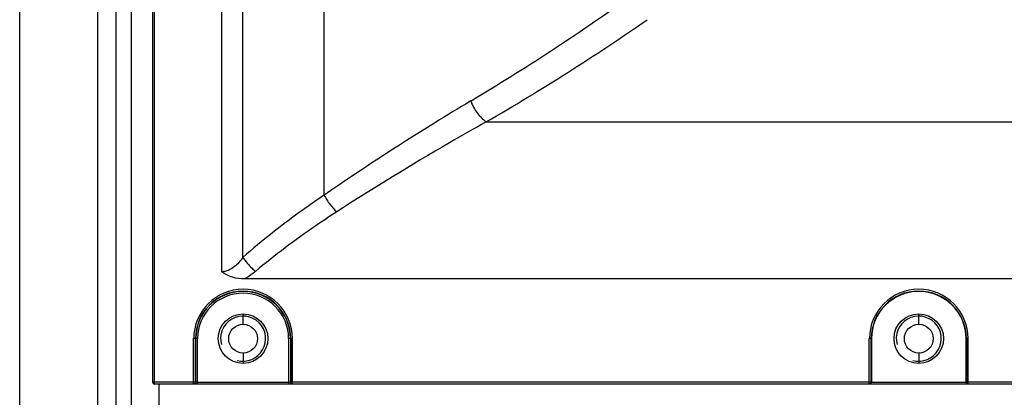
# Model space of a CAD drawing. Units: millimetres. Extents: x -1463 to 300, y -358 to 1321.
# Drawn here: x -1462 to -1353, y 466 to 508 of the extents above; entities that cross this region are included whole.
import ezdxf

# ---------------------------------------------------------------- set-up
doc = ezdxf.new("R2010")
doc.units = ezdxf.units.MM
doc.header["$LTSCALE"] = 30.734
doc.layers.get('0').update_dxf_attribs({"linetype": 'CONTINUOUS'})

msp = doc.modelspace()

# ---------------------------------------------------------------- linework, layer by layer
at = {"color": 9, "linetype": 'Continuous'}
for p, q in [((-1453.48, -281.12), (-1453.48, 767.83)), ((-1428.35, 488.31), (-1428.35, 554.45)), ((-1437.36, 481.39), (-1437.36, 522.59)), ((-1447.19, 467.31), (-1447.19, 520.58)), ((-1439.71, 479.8), (-1439.71, 520.81)), ((-1410.35, 496.46), (-1314.34, 496.46)), ((-1437.34, 473.96), (-1437.34, 475.1)), ((-1362.34, 473.96), (-1362.34, 475.1)), ((-1442.83, 467.31), (-1442.83, 472.36)), ((-1442.4, 472.36), (-1442.83, 472.36)), ((-1442.63, 467.51), (-1442.63, 472.36)), ((-1442.6, 467.52), (-1442.6, 472.36)), ((-1442.4, 467.32), (-1442.4, 472.36)), ((-1432.29, 472.36), (-1432.29, 467.32)), ((-1431.86, 472.36), (-1432.29, 472.36)), ((-1432.09, 472.36), (-1432.09, 467.52)), ((-1432.06, 472.36), (-1432.06, 467.51)), ((-1431.86, 467.31), (-1431.86, 472.36)), ((-1367.83, 467.31), (-1367.83, 472.36)), ((-1367.59, 472.36), (-1367.83, 472.36)), ((-1367.63, 467.51), (-1367.63, 472.36)), ((-1356.86, 472.36), (-1357.09, 472.36)), ((-1357.06, 472.36), (-1357.06, 467.51)), ((-1356.86, 467.31), (-1356.86, 472.36)), ((-1437.34, 470.76), (-1437.34, 469.61)), ((-1362.34, 470.76), (-1362.34, 469.61)), ((-1442.63, 467.51), (-1447.39, 467.51)), ((-1442.4, 467.52), (-1432.29, 467.52)), ((-1367.63, 467.51), (-1432.06, 467.51)), ((-1367.59, 467.52), (-1357.09, 467.52)), ((-1292.63, 467.51), (-1357.06, 467.51))]:
    msp.add_line(p, q, dxfattribs=at)
at = {"color": 7, "linetype": 'Continuous'}
for p, q in [((-1451.43, -271.64), (-1451.43, 758.36)), ((-1449.76, 758.36), (-1449.76, -271.64)), ((-1462.14, 438.34), (-1462.14, 718.35)), ((-1447.39, 520.38), (-1447.39, 467.51)), ((-1287.51, 478.99), (-1437.18, 478.99)), ((-1367.59, 472.36), (-1367.59, 467.52)), ((-1357.09, 467.52), (-1357.09, 472.36)), ((-1442.83, 467.31), (-1447.19, 467.31)), ((-1446.64, 439.36), (-1446.64, 467.31)), ((-1442.75, 467.32), (-1442.72, 467.32)), ((-1442.71, 467.34), (-1442.74, 467.33)), ((-1442.72, 467.32), (-1442.68, 467.32)), ((-1442.68, 467.32), (-1442.63, 467.32)), ((-1442.63, 467.32), (-1442.58, 467.32)), ((-1442.58, 467.32), (-1442.51, 467.32)), ((-1442.51, 467.32), (-1442.42, 467.32)), ((-1442.42, 467.32), (-1432.29, 467.32)), ((-1432.29, 467.32), (-1432.2, 467.32)), ((-1432.2, 467.32), (-1432.12, 467.32)), ((-1432.12, 467.32), (-1432.07, 467.32)), ((-1432.07, 467.32), (-1432, 467.32)), ((-1432, 467.32), (-1431.97, 467.32)), ((-1431.95, 467.33), (-1431.98, 467.34)), ((-1431.97, 467.32), (-1431.94, 467.32)), ((-1367.83, 467.31), (-1431.86, 467.31)), ((-1367.79, 467.32), (-1356.9, 467.32)), ((-1367.7, 467.35), (-1367.74, 467.33)), ((-1356.95, 467.33), (-1356.99, 467.35)), ((-1292.83, 467.31), (-1356.86, 467.31))]:
    msp.add_line(p, q, dxfattribs=at)
for centre, radius in [((-1437.34, 472.36), 2.75), ((-1362.34, 472.36), 2.75), ((-1437.34, 472.36), 1.6), ((-1362.34, 472.36), 1.6)]:
    msp.add_circle(centre, radius, dxfattribs=at)
at = {"color": 9, "linetype": 'Continuous'}
for centre, radius, start, end in [((-1541.84, 715.94), 252.98, 300.8596, 305.6012), ((-1540.17, 720.33), 258.79, 300.1103, 304.7969), ((-1437.34, 472.36), 5.48, 0, 180), ((-1437.34, 472.36), 5.28, 0, 180), ((-1437.34, 472.36), 5.25, 0, 180), ((-1362.34, 472.36), 5.48, 0, 180), ((-1362.34, 472.36), 5.28, 0, 180), ((-1437.34, 472.36), 5.05, 0, 180)]:
    msp.add_arc(centre, radius, start, end, dxfattribs=at)
at = {"color": 7, "linetype": 'Continuous'}
for centre, radius, start, end in [((-1362.34, 472.36), 5.25, 0, 180), ((-1447.19, 467.51), 0.2, 180.1256, 269.8744)]:
    msp.add_arc(centre, radius, start, end, dxfattribs=at)
at = {"color": 2, "linetype": 'Continuous'}
for centre in [(-1437.34, 472.36), (-1362.34, 472.36)]:
    msp.add_arc(centre, 2.5, 255, 195, dxfattribs=at)
at = {"color": 9, "linetype": 'Continuous'}
for points, knots in [([(-1412.08, 498.78), (-1413.43, 497.97), (-1418.94, 494.62), (-1424.33, 491.07), (-1428.35, 488.31)], [0, 0, 0, 0, 0.243304, 1, 1, 1, 1]), ([(-1412.08, 498.78), (-1411.9, 498.3), (-1411.42, 497.45), (-1410.73, 496.73), (-1410.35, 496.46)], [0, 0, 0, 0, 0.520261, 1, 1, 1, 1]), ([(-1410.35, 496.46), (-1411.72, 495.69), (-1417.33, 492.49), (-1422.84, 489.1), (-1426.95, 486.45)], [0, 0, 0, 0, 0.243652, 1, 1, 1, 1]), ([(-1428.35, 488.31), (-1429.13, 487.78), (-1432.24, 485.62), (-1435.23, 483.27), (-1437.36, 481.39)], [0, 0, 0, 0, 0.248734, 1, 1, 1, 1]), ([(-1428.35, 488.31), (-1428.17, 487.95), (-1427.75, 487.29), (-1427.23, 486.71), (-1426.95, 486.45)], [0, 0, 0, 0, 0.511596, 1, 1, 1, 1]), ([(-1426.95, 486.45), (-1427.72, 485.95), (-1430.83, 483.88), (-1433.81, 481.64), (-1435.96, 479.84)], [0, 0, 0, 0, 0.248869, 1, 1, 1, 1]), ([(-1437.36, 481.39), (-1437.5, 481.19), (-1437.8, 480.81), (-1438.33, 480.31), (-1438.96, 479.91), (-1439.46, 479.8), (-1439.71, 479.8)], [0, 0, 0, 0, 0.245603, 0.493791, 0.74525, 1, 1, 1, 1]), ([(-1437.36, 481.39), (-1437.07, 480.95), (-1436.61, 480.42), (-1436.09, 479.95), (-1435.96, 479.84)], [0, 0, 0, 0, 0.755707, 1, 1, 1, 1]), ([(-1435.96, 479.84), (-1436.05, 479.76), (-1436.44, 479.45), (-1436.85, 479.17), (-1437.18, 478.99)], [0, 0, 0, 0, 0.247057, 1, 1, 1, 1]), ([(-1442.4, 467.52), (-1442.42, 467.52), (-1442.47, 467.52), (-1442.53, 467.53), (-1442.57, 467.52), (-1442.59, 467.53), (-1442.6, 467.52)], [0, 0, 0, 0, 0.378131, 0.700272, 0.918471, 1, 1, 1, 1]), ([(-1432.09, 467.52), (-1432.09, 467.53), (-1432.12, 467.52), (-1432.16, 467.53), (-1432.22, 467.52), (-1432.26, 467.52), (-1432.29, 467.52)], [0, 0, 0, 0, 0.081109, 0.298708, 0.620861, 1, 1, 1, 1])]:
    msp.add_open_spline(points, degree=3, knots=knots, dxfattribs=at)
at = {"color": 7, "linetype": 'Continuous'}
for points, knots in [([(-1437.18, 478.99), (-1437.63, 478.99), (-1438.53, 479.11), (-1439.36, 479.52), (-1439.71, 479.8)], [0, 0, 0, 0, 0.50043, 1, 1, 1, 1]), ([(-1367.7, 467.35), (-1367.69, 467.35), (-1367.63, 467.39), (-1367.59, 467.47), (-1367.59, 467.52)], [0, 0, 0, 0, 0.222778, 1, 1, 1, 1]), ([(-1357.09, 467.52), (-1357.09, 467.5), (-1357.08, 467.43), (-1357.03, 467.37), (-1356.98, 467.35)], [0, 0, 0, 0, 0.28789, 1, 1, 1, 1])]:
    msp.add_open_spline(points, degree=3, knots=knots, dxfattribs=at)
for points in [[(-1442.74, 467.33), (-1442.76, 467.31), (-1442.79, 467.31), (-1442.83, 467.31)], [(-1442.63, 467.51), (-1442.63, 467.44), (-1442.67, 467.36), (-1442.74, 467.33)], [(-1442.6, 467.52), (-1442.6, 467.45), (-1442.64, 467.37), (-1442.71, 467.34)], [(-1431.98, 467.34), (-1432.04, 467.37), (-1432.09, 467.45), (-1432.09, 467.52)], [(-1431.95, 467.33), (-1432.01, 467.36), (-1432.06, 467.44), (-1432.06, 467.51)], [(-1431.86, 467.31), (-1431.89, 467.31), (-1431.92, 467.31), (-1431.95, 467.33)], [(-1367.74, 467.33), (-1367.76, 467.31), (-1367.79, 467.31), (-1367.83, 467.31)], [(-1367.63, 467.51), (-1367.63, 467.44), (-1367.67, 467.36), (-1367.74, 467.33)], [(-1356.95, 467.33), (-1357.01, 467.36), (-1357.06, 467.44), (-1357.06, 467.51)], [(-1356.86, 467.31), (-1356.89, 467.31), (-1356.92, 467.31), (-1356.95, 467.33)]]:
    msp.add_open_spline(points, degree=3, dxfattribs=at)

doc.saveas('drawing.dxf')
